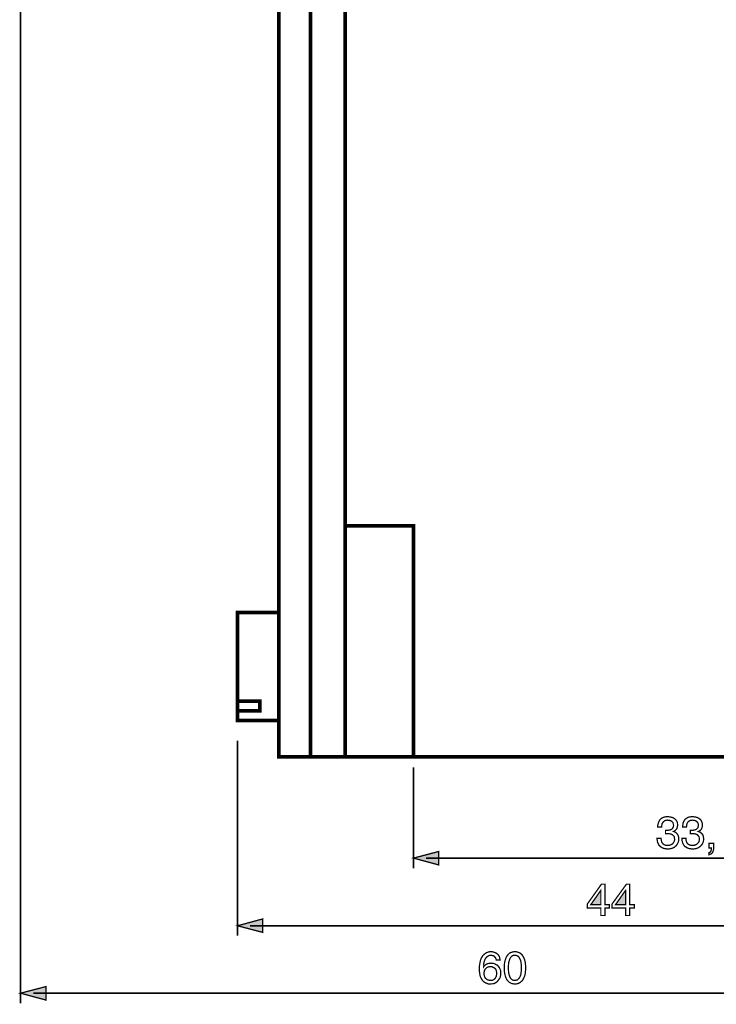
# Model space of a CAD drawing. Extents: x -2.59 to 2.6, y -3.98 to 3.98.
# Drawn here: x -2.28 to -0.66, y -0.61 to 1.69 of the extents above; entities that cross this region are included whole.
import ezdxf

# ---------------------------------------------------------------- set-up
doc = ezdxf.new("R2010")
doc.units = 0
doc.header["$LTSCALE"] = 0.000394
doc.layers.add('PLAN_1', color=7, linetype='CONTINUOUS')

msp = doc.modelspace()

# ---------------------------------------------------------------- linework, layer by layer
at = {"layer": 'PLAN_1', "linetype": 'CONTINUOUS', "const_width": 0.008457}
for points in [[(-0.055693, 3.98002), (-1.471091, 3.98002), (-1.719843, 3.940717), (-1.719843, 3.88848), (-1.779043, 3.886988), (-1.779043, 3.239236), (-1.719843, 3.23874), (-1.719843, 3.192969), (-1.471091, 3.155657), (-1.36363, 3.155657), (-1.36363, 3.006406), (-1.676559, 3.006406), (-1.676559, -0.029358), (-0.055693, -0.029358), (-0.055693, 3.98002)], [(-1.602429, 3.006406), (-1.602429, -0.029358)], [(-1.521339, 3.006406), (-1.521339, -0.029358)], [(-1.517358, 0.509437), (-1.362138, 0.509437), (-1.362138, -0.030354)], [(-1.676559, 0.055713), (-1.676559, 0.307449), (-1.772579, 0.307449), (-1.772579, 0.055713), (-1.676559, 0.055713)], [(-1.720839, 0.078102), (-1.720839, 0.100488), (-1.772579, 0.100488), (-1.772579, 0.078102), (-1.720839, 0.078102)]]:
    msp.add_lwpolyline(points, dxfattribs=at)
at = {"layer": 'PLAN_1', "color": 2, "linetype": 'CONTINUOUS'}
for points, const_width in [([(-2.278539, 3.422815), (-2.278539, -0.603976)], 0.003976), ([(-1.772579, 0.008449), (-1.772579, -0.446268)], 0.003976), ([(-1.362138, -0.053736), (-1.362138, -0.289055)], 0.003976), ([(-0.774587, -0.200004), (-0.774087, -0.200004), (-0.773591, -0.200004), (-0.772594, -0.200004), (-0.772098, -0.2005), (-0.771598, -0.2005), (-0.771102, -0.2005), (-0.770606, -0.2005), (-0.76961, -0.2005), (-0.767122, -0.200004), (-0.764634, -0.199504), (-0.76215, -0.199008), (-0.760157, -0.198012), (-0.758169, -0.196024), (-0.757173, -0.194031), (-0.756177, -0.191547), (-0.755681, -0.188559), (-0.756177, -0.186571), (-0.756673, -0.184579), (-0.757173, -0.182591), (-0.758665, -0.181098), (-0.760157, -0.179106), (-0.762646, -0.178114), (-0.76563, -0.177118), (-0.76961, -0.176622), (-0.771598, -0.177118), (-0.773591, -0.177118), (-0.775579, -0.177614), (-0.777071, -0.17861), (-0.779559, -0.180602), (-0.781051, -0.182591), (-0.782547, -0.185079), (-0.783043, -0.188063), (-0.783539, -0.190551), (-0.783539, -0.192539), (-0.792496, -0.192539), (-0.792496, -0.188559), (-0.7915, -0.184083), (-0.790008, -0.180102), (-0.78802, -0.176622), (-0.786524, -0.17463), (-0.785031, -0.173138), (-0.783043, -0.172142), (-0.780555, -0.17065), (-0.778067, -0.169657), (-0.775579, -0.169157), (-0.772594, -0.168661), (-0.769114, -0.168661), (-0.764138, -0.169157), (-0.759661, -0.170154), (-0.755681, -0.171646), (-0.752197, -0.174134), (-0.749709, -0.176622), (-0.74772, -0.180102), (-0.746724, -0.183587), (-0.746228, -0.188063), (-0.746724, -0.191047), (-0.747224, -0.194031), (-0.748217, -0.19652), (-0.749709, -0.198512), (-0.751201, -0.200004), (-0.752697, -0.201496), (-0.754189, -0.202492), (-0.755681, -0.202988), (-0.753193, -0.203984), (-0.750705, -0.205476), (-0.748717, -0.206969), (-0.747224, -0.208957), (-0.745728, -0.210949), (-0.744736, -0.213933), (-0.74374, -0.216917), (-0.74374, -0.220402), (-0.74374, -0.224878), (-0.745232, -0.228858), (-0.747224, -0.232839), (-0.749709, -0.236323), (-0.751701, -0.237815), (-0.753193, -0.239307), (-0.755681, -0.240799), (-0.758169, -0.241795), (-0.760654, -0.242787), (-0.763642, -0.243287), (-0.766626, -0.243783), (-0.770106, -0.243783), (-0.772098, -0.243783), (-0.773591, -0.243287), (-0.775579, -0.243287), (-0.777571, -0.242787), (-0.779063, -0.242291), (-0.780555, -0.241795), (-0.782047, -0.241295), (-0.783539, -0.240299), (-0.786028, -0.238807), (-0.788516, -0.236323), (-0.790504, -0.234331), (-0.7915, -0.231346), (-0.792992, -0.228858), (-0.793492, -0.225374), (-0.793988, -0.22239), (-0.794484, -0.219406), (-0.785031, -0.219406), (-0.784535, -0.221894), (-0.784039, -0.224878), (-0.783539, -0.227366), (-0.782047, -0.229854), (-0.780059, -0.232343), (-0.777571, -0.233835), (-0.774087, -0.235327), (-0.769114, -0.235327), (-0.766126, -0.235327), (-0.762646, -0.234331), (-0.760157, -0.233335), (-0.757669, -0.231346), (-0.756177, -0.229354), (-0.754685, -0.22687), (-0.753689, -0.224382), (-0.753193, -0.221398), (-0.753689, -0.219406), (-0.753689, -0.217417), (-0.754189, -0.215425), (-0.755181, -0.213933), (-0.757173, -0.211945), (-0.759661, -0.209953), (-0.76215, -0.208957), (-0.765134, -0.208461), (-0.768118, -0.207965), (-0.770606, -0.207965), (-0.771102, -0.207965), (-0.771598, -0.207965), (-0.772098, -0.207965), (-0.772594, -0.207965), (-0.773094, -0.207965), (-0.773591, -0.207965), (-0.774087, -0.207965), (-0.774587, -0.207965), (-0.774587, -0.200004)], 0.003), ([(-0.716874, -0.200004), (-0.715878, -0.200004), (-0.715382, -0.200004), (-0.714886, -0.200004), (-0.714386, -0.2005), (-0.71389, -0.2005), (-0.712894, -0.2005), (-0.712398, -0.2005), (-0.711902, -0.2005), (-0.709413, -0.200004), (-0.706925, -0.199504), (-0.704437, -0.199008), (-0.702449, -0.198012), (-0.700457, -0.196024), (-0.698965, -0.194031), (-0.698469, -0.191547), (-0.697969, -0.188559), (-0.697969, -0.186571), (-0.698469, -0.184579), (-0.699461, -0.182591), (-0.700457, -0.181098), (-0.702449, -0.179106), (-0.704933, -0.178114), (-0.707921, -0.177118), (-0.711402, -0.176622), (-0.71389, -0.177118), (-0.715878, -0.177118), (-0.717374, -0.177614), (-0.719362, -0.17861), (-0.72185, -0.180602), (-0.723343, -0.182591), (-0.724339, -0.185079), (-0.725331, -0.188063), (-0.725331, -0.190551), (-0.725831, -0.192539), (-0.734783, -0.192539), (-0.734287, -0.188559), (-0.733791, -0.184083), (-0.732299, -0.180102), (-0.730307, -0.176622), (-0.728815, -0.17463), (-0.726827, -0.173138), (-0.725331, -0.172142), (-0.722846, -0.17065), (-0.720358, -0.169657), (-0.71787, -0.169157), (-0.714386, -0.168661), (-0.710906, -0.168661), (-0.705929, -0.169157), (-0.701453, -0.170154), (-0.697969, -0.171646), (-0.694488, -0.174134), (-0.692, -0.176622), (-0.690008, -0.180102), (-0.689016, -0.183587), (-0.688516, -0.188063), (-0.688516, -0.191047), (-0.689512, -0.194031), (-0.690508, -0.19652), (-0.691504, -0.198512), (-0.692996, -0.200004), (-0.694984, -0.201496), (-0.696476, -0.202492), (-0.697969, -0.202988), (-0.69548, -0.203984), (-0.692996, -0.205476), (-0.691004, -0.206969), (-0.689016, -0.208957), (-0.687524, -0.210949), (-0.686528, -0.213933), (-0.686031, -0.216917), (-0.685531, -0.220402), (-0.686031, -0.224878), (-0.687024, -0.228858), (-0.689016, -0.232839), (-0.692, -0.236323), (-0.693492, -0.237815), (-0.69548, -0.239307), (-0.697472, -0.240799), (-0.699961, -0.241795), (-0.702449, -0.242787), (-0.705433, -0.243287), (-0.708417, -0.243783), (-0.711902, -0.243783), (-0.71389, -0.243783), (-0.715878, -0.243287), (-0.71787, -0.243287), (-0.719362, -0.242787), (-0.721354, -0.242291), (-0.722846, -0.241795), (-0.724339, -0.241295), (-0.725331, -0.240299), (-0.728319, -0.238807), (-0.730803, -0.236323), (-0.732299, -0.234331), (-0.733791, -0.231346), (-0.734783, -0.228858), (-0.73578, -0.225374), (-0.736276, -0.22239), (-0.736276, -0.219406), (-0.726827, -0.219406), (-0.726827, -0.221894), (-0.726327, -0.224878), (-0.725331, -0.227366), (-0.724339, -0.229854), (-0.722346, -0.232343), (-0.719362, -0.233835), (-0.715878, -0.235327), (-0.711402, -0.235327), (-0.707921, -0.235327), (-0.704933, -0.234331), (-0.702449, -0.233335), (-0.699961, -0.231346), (-0.697969, -0.229354), (-0.696476, -0.22687), (-0.69598, -0.224382), (-0.69548, -0.221398), (-0.69548, -0.219406), (-0.69598, -0.217417), (-0.696476, -0.215425), (-0.697472, -0.213933), (-0.699461, -0.211945), (-0.701453, -0.209953), (-0.704437, -0.208957), (-0.707421, -0.208461), (-0.709909, -0.207965), (-0.712398, -0.207965), (-0.712894, -0.207965), (-0.713394, -0.207965), (-0.71389, -0.207965), (-0.714386, -0.207965), (-0.715382, -0.207965), (-0.715878, -0.207965), (-0.716378, -0.207965), (-0.716874, -0.207965), (-0.716874, -0.200004)], 0.003), ([(-0.673094, -0.23085), (-0.66215, -0.23085), (-0.66215, -0.240799), (-0.662646, -0.245772), (-0.663642, -0.249256), (-0.665134, -0.25224), (-0.666626, -0.254232), (-0.668618, -0.255724), (-0.670606, -0.25622), (-0.672098, -0.25672), (-0.673094, -0.257217), (-0.673094, -0.25224), (-0.671602, -0.251744), (-0.67011, -0.251248), (-0.66961, -0.250252), (-0.668618, -0.24876), (-0.668118, -0.247268), (-0.667622, -0.245276), (-0.667622, -0.243783), (-0.667622, -0.241795), (-0.673094, -0.241795), (-0.673094, -0.23085)], 0.003), ([(-1.362138, -0.265177), (-1.303433, -0.249752), (-1.303433, -0.281094), (-1.362138, -0.265177)], 0.003), ([(-1.332783, -0.265177), (-0.060669, -0.265177)], 0.003976), ([(-0.915878, -0.381591), (-0.915878, -0.399004), (-0.925331, -0.399004), (-0.925331, -0.381591), (-0.957169, -0.381591), (-0.957169, -0.372638), (-0.923835, -0.32587), (-0.915878, -0.32587), (-0.915878, -0.373634), (-0.905429, -0.373634), (-0.905429, -0.381591), (-0.915878, -0.381591)], 0.003), ([(-0.948713, -0.373634), (-0.925331, -0.373634), (-0.925331, -0.340299), (-0.948713, -0.373634)], 0.003), ([(-0.858165, -0.381591), (-0.858165, -0.399004), (-0.867122, -0.399004), (-0.867122, -0.381591), (-0.899457, -0.381591), (-0.899457, -0.372638), (-0.86563, -0.32587), (-0.858165, -0.32587), (-0.858165, -0.373634), (-0.84722, -0.373634), (-0.84722, -0.381591), (-0.858165, -0.381591)], 0.003), ([(-0.891, -0.373634), (-0.867122, -0.373634), (-0.867122, -0.340299), (-0.867618, -0.340299), (-0.891, -0.373634)], 0.003), ([(-1.772579, -0.422886), (-1.71387, -0.406965), (-1.71387, -0.438307), (-1.772579, -0.422886)], 0.003), ([(-1.743224, -0.422886), (-0.060669, -0.422886)], 0.003976), ([(-1.169106, -0.502984), (-1.169602, -0.500496), (-1.170598, -0.498504), (-1.171594, -0.496516), (-1.173087, -0.495024), (-1.174579, -0.493531), (-1.176567, -0.492535), (-1.179055, -0.492039), (-1.181543, -0.491539), (-1.184528, -0.492039), (-1.18652, -0.492535), (-1.188508, -0.493531), (-1.1905, -0.495024), (-1.191992, -0.496516), (-1.193484, -0.498008), (-1.194976, -0.499996), (-1.195972, -0.502484), (-1.197465, -0.506965), (-1.198457, -0.511441), (-1.198957, -0.515421), (-1.198957, -0.518902), (-1.197961, -0.517409), (-1.196469, -0.515917), (-1.194976, -0.514425), (-1.192984, -0.512933), (-1.190996, -0.511937), (-1.188012, -0.510941), (-1.185024, -0.510445), (-1.181543, -0.509949), (-1.178059, -0.510445), (-1.174079, -0.510941), (-1.170598, -0.512933), (-1.166618, -0.514921), (-1.165126, -0.516417), (-1.163634, -0.518406), (-1.162142, -0.519898), (-1.161146, -0.522386), (-1.16015, -0.524374), (-1.159154, -0.527362), (-1.158657, -0.529846), (-1.158657, -0.533331), (-1.158657, -0.535819), (-1.159154, -0.538307), (-1.159654, -0.540791), (-1.16015, -0.54328), (-1.161146, -0.545272), (-1.162638, -0.54726), (-1.16413, -0.549252), (-1.165622, -0.551736), (-1.167114, -0.553232), (-1.168606, -0.554224), (-1.170598, -0.555717), (-1.172587, -0.556713), (-1.174579, -0.557709), (-1.177563, -0.558205), (-1.180547, -0.558205), (-1.184031, -0.558705), (-1.18652, -0.558705), (-1.189004, -0.558205), (-1.190996, -0.557213), (-1.19398, -0.556217), (-1.196469, -0.554724), (-1.198457, -0.553232), (-1.200945, -0.550744), (-1.202937, -0.54776), (-1.204429, -0.545272), (-1.205921, -0.542287), (-1.206917, -0.539299), (-1.207413, -0.536315), (-1.207909, -0.532835), (-1.208409, -0.529846), (-1.208409, -0.526366), (-1.208409, -0.522386), (-1.208409, -0.516417), (-1.207413, -0.509949), (-1.205921, -0.502984), (-1.203433, -0.497012), (-1.201445, -0.494028), (-1.199949, -0.491539), (-1.197465, -0.489551), (-1.194976, -0.487559), (-1.191992, -0.485571), (-1.189004, -0.484575), (-1.185524, -0.483579), (-1.181543, -0.483579), (-1.178059, -0.483579), (-1.175075, -0.484575), (-1.171594, -0.485571), (-1.16811, -0.487559), (-1.165126, -0.490047), (-1.162638, -0.493531), (-1.161642, -0.49552), (-1.161146, -0.498008), (-1.16065, -0.500496), (-1.16015, -0.502984), (-1.169106, -0.502984)], 0.003), ([(-1.125823, -0.558705), (-1.129307, -0.558205), (-1.132787, -0.557709), (-1.135772, -0.556217), (-1.138756, -0.554724), (-1.140748, -0.552732), (-1.142736, -0.550744), (-1.144728, -0.548256), (-1.14622, -0.545272), (-1.148209, -0.539799), (-1.149705, -0.533331), (-1.150697, -0.526862), (-1.150697, -0.520894), (-1.150697, -0.514921), (-1.149705, -0.508953), (-1.148209, -0.502484), (-1.14622, -0.496516), (-1.144728, -0.494028), (-1.142736, -0.491539), (-1.140748, -0.489051), (-1.138756, -0.487063), (-1.135772, -0.485571), (-1.132787, -0.484575), (-1.129307, -0.483579), (-1.125823, -0.483579), (-1.121843, -0.483579), (-1.118858, -0.484575), (-1.115874, -0.485571), (-1.112886, -0.487063), (-1.110898, -0.489051), (-1.108409, -0.491539), (-1.106917, -0.494028), (-1.105425, -0.496516), (-1.102937, -0.502484), (-1.101445, -0.508953), (-1.100949, -0.514921), (-1.100949, -0.520894), (-1.100949, -0.526862), (-1.101445, -0.533331), (-1.102937, -0.539799), (-1.105425, -0.545272), (-1.106917, -0.548256), (-1.108409, -0.550744), (-1.110898, -0.552732), (-1.112886, -0.554724), (-1.115874, -0.556217), (-1.118858, -0.557709), (-1.121843, -0.558205), (-1.125823, -0.558705)], 0.003), ([(-1.125823, -0.491539), (-1.127811, -0.492039), (-1.129307, -0.492039), (-1.131295, -0.493031), (-1.132787, -0.493531), (-1.135276, -0.49602), (-1.137264, -0.4995), (-1.138756, -0.50348), (-1.140252, -0.508953), (-1.140748, -0.514425), (-1.141244, -0.520894), (-1.140748, -0.527362), (-1.140252, -0.533331), (-1.138756, -0.538307), (-1.137264, -0.542783), (-1.135276, -0.545768), (-1.132787, -0.548256), (-1.131295, -0.549252), (-1.129307, -0.549748), (-1.127811, -0.550244), (-1.125823, -0.550244), (-1.123831, -0.550244), (-1.122339, -0.549748), (-1.12035, -0.549252), (-1.118858, -0.548256), (-1.11637, -0.545768), (-1.114382, -0.542783), (-1.11239, -0.538307), (-1.111394, -0.533331), (-1.110898, -0.527362), (-1.110402, -0.520894), (-1.110898, -0.514425), (-1.111394, -0.508953), (-1.11239, -0.50348), (-1.114382, -0.4995), (-1.11637, -0.49602), (-1.118858, -0.493531), (-1.12035, -0.493031), (-1.122339, -0.492039), (-1.123831, -0.492039), (-1.125823, -0.491539)], 0.003), ([(-1.182539, -0.550244), (-1.179551, -0.550244), (-1.176567, -0.549252), (-1.174079, -0.54776), (-1.172091, -0.545768), (-1.170598, -0.54328), (-1.169106, -0.540295), (-1.168606, -0.537311), (-1.16811, -0.533827), (-1.16811, -0.531339), (-1.169106, -0.528354), (-1.169602, -0.525866), (-1.171094, -0.523382), (-1.173087, -0.52139), (-1.176071, -0.519898), (-1.179055, -0.518406), (-1.183035, -0.518406), (-1.18652, -0.518406), (-1.189504, -0.519402), (-1.191992, -0.520894), (-1.19398, -0.522882), (-1.195972, -0.52537), (-1.196965, -0.527858), (-1.197465, -0.530843), (-1.197961, -0.534327), (-1.197465, -0.537311), (-1.196965, -0.539799), (-1.195972, -0.542783), (-1.194476, -0.545272), (-1.191992, -0.54726), (-1.189504, -0.548752), (-1.18602, -0.549748), (-1.182539, -0.550244)], 0.003), ([(-2.278539, -0.580094), (-2.219335, -0.564673), (-2.219335, -0.596016), (-2.278539, -0.580094)], 0.003), ([(-2.248689, -0.580094), (-0.060669, -0.580094)], 0.003976)]:
    msp.add_lwpolyline(points, dxfattribs=dict(at, const_width=const_width))
at = {"layer": 'PLAN_1', "color": 2}
for points in [[(-1.362138, -0.265177), (-1.303433, -0.249752), (-1.362138, -0.265177), (-1.303433, -0.281094)], [(-0.948713, -0.373634), (-0.925331, -0.373634), (-0.948713, -0.373634), (-0.925331, -0.340299)], [(-0.891, -0.373634), (-0.867122, -0.373634), (-0.867618, -0.340299), (-0.867122, -0.340299)], [(-1.772579, -0.422886), (-1.71387, -0.406965), (-1.772579, -0.422886), (-1.71387, -0.438307)], [(-2.278539, -0.580094), (-2.219335, -0.564673), (-2.278539, -0.580094), (-2.219335, -0.596016)]]:
    msp.add_solid(points, dxfattribs=at)

doc.saveas('drawing.dxf')
